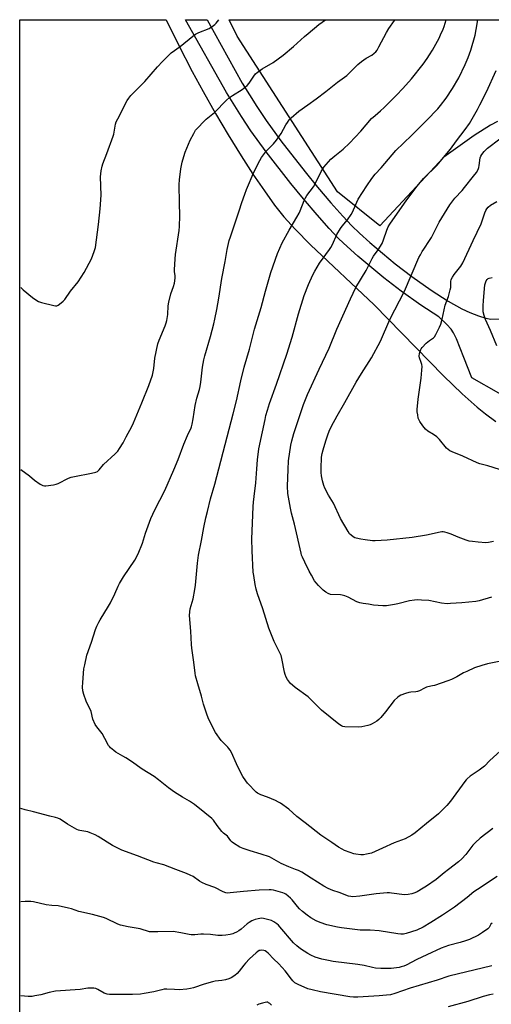
# Model space of a CAD drawing. Units: inches. Extents: x 1159771 to 1165771, y 533460 to 537461.
# Drawn here: x 1159771 to 1160027, y 536927 to 537461 of the extents above; entities that cross this region are included whole.
import ezdxf

# ---------------------------------------------------------------- set-up
doc = ezdxf.new("R2010")
doc.units = ezdxf.units.IN
doc.header["$MEASUREMENT"] = 0
for name, color, linetype in [('NTRL-Pasture Land', 2, 'Continuous'), ('TRANS-Driveway', 251, 'Continuous'), ('Undefined', 1, 'Continuous')]:
    doc.layers.add(name, color=color, linetype=linetype)

msp = doc.modelspace()

# ---------------------------------------------------------------- linework, layer by layer
at = {"layer": 'NTRL-Pasture Land'}
for points in [[(1159771.04, 536819.63), (1159771.07, 537460.76), (1159771.07, 537460.78), (1159850.46, 537460.78), (1159850.47, 537460.75), (1159850.48, 537460.74), (1159857.2, 537447.19), (1159864.66, 537432.63), (1159870.52, 537421.8), (1159877.27, 537409.9), (1159884.12, 537398.31), (1159891.11, 537386.97), (1159897.58, 537376.96), (1159903.76, 537367.89), (1159909.31, 537360.28), (1159914.33, 537353.94), (1159920.46, 537347.12), (1159928.85, 537338.65), (1159963.22, 537306.21), (1160000.91, 537267.72), (1160011.09, 537257.88), (1160019.1, 537250.74), (1160023.73, 537247), (1160029.24, 537242.87)], [(1160030.11, 537405.59), (1160026.32, 537403.53), (1160017.5, 537397.91), (1160001.07, 537386.21), (1159966.39, 537349.02), (1159943.36, 537367.36), (1159889.07, 537451.92), (1159884.62, 537460.74), (1159884.62, 537460.75), (1159884.6, 537460.77), (1160627.96, 537460.69)]]:
    msp.add_lwpolyline(points, dxfattribs=at)
at = {"layer": 'TRANS-Driveway'}
msp.add_lwpolyline([(1160045.49, 537250), (1160016.2, 537266.55), (1160011.93, 537277.58), (1160007.95, 537287.7), (1160006.39, 537290.88), (1160005.1, 537292.88), (1160002.76, 537295.48), (1159998.36, 537299.61), (1159988.58, 537305.95), (1159977.9, 537313.51), (1159968.54, 537320.71), (1159954.48, 537332.48), (1159948.58, 537337.75), (1159944.12, 537342.02), (1159938.93, 537347.5), (1159932.34, 537354.93), (1159924.92, 537363.68), (1159918.13, 537372.01), (1159904.77, 537389.1), (1159896.48, 537400.46), (1159891.34, 537408.32), (1159883.25, 537421.27), (1159860.94, 537460.74), (1159860.93, 537460.75), (1159860.92, 537460.77), (1159872.8, 537460.77), (1159872.81, 537460.75), (1159872.81, 537460.74), (1159891.77, 537426.41), (1159899.73, 537413.67), (1159904.66, 537406.11), (1159912.71, 537395.09), (1159925.9, 537378.21), (1159932.57, 537370.04), (1159939.85, 537361.45), (1159946.26, 537354.23), (1159951.18, 537349.03), (1159955.34, 537345.05), (1159960.99, 537340.01), (1159974.77, 537328.47), (1159983.81, 537321.52), (1159994.16, 537314.19), (1160003.52, 537308.11), (1160010.87, 537303.94), (1160015.26, 537301.92), (1160019.88, 537300.14), (1160023.79, 537298.96), (1160026.65, 537298.45), (1160031.09, 537298.59)], dxfattribs=at)
at = {"layer": 'Undefined'}
for points, elevation in [([(1159920.59, 537000), (1159917.02, 537001.32), (1159912.86, 537003.19), (1159911.59, 537003.87), (1159907.85, 537006.14), (1159906.51, 537006.8), (1159902.08, 537008.26), (1159896.08, 537010.02), (1159892.32, 537011.28), (1159890.52, 537012.11), (1159887.07, 537014.13), (1159886.2, 537014.79), (1159885.48, 537015.53), (1159883.78, 537017.97), (1159881.55, 537019.67), (1159880.76, 537020.46), (1159878.08, 537023.85), (1159876.11, 537026.65), (1159875.31, 537027.59), (1159871.49, 537030.6), (1159865.83, 537035.23), (1159863.15, 537037.01), (1159859.36, 537039.13), (1159854.95, 537041.89), (1159851.7, 537044.2), (1159846.24, 537048.59), (1159843.91, 537050.3), (1159837.39, 537054.34), (1159831.72, 537058.43), (1159828.54, 537060.53), (1159827.03, 537061.44), (1159823.22, 537063.49), (1159822.07, 537064.39), (1159820.31, 537065.96), (1159819.7, 537066.58), (1159819.21, 537067.27), (1159817.29, 537071.05), (1159815.7, 537073.72), (1159815.03, 537074.64), (1159812.79, 537077.28), (1159812.04, 537078.52), (1159810.79, 537081.53), (1159809.73, 537085.67), (1159807.14, 537091.14), (1159805.78, 537094.91), (1159805.23, 537096.83), (1159805.12, 537098.79), (1159805.21, 537101.38), (1159805.81, 537108.68), (1159806.29, 537110.98), (1159807.53, 537116.13), (1159810.04, 537123.21), (1159812.17, 537130.01), (1159812.94, 537131.9), (1159813.93, 537134.02), (1159814.63, 537135.33), (1159819.19, 537142.68), (1159820.26, 537144.53), (1159822.61, 537149.34), (1159824.46, 537153.61), (1159825.2, 537155.04), (1159827.4, 537158.6), (1159833.44, 537167.67), (1159835.27, 537171.07), (1159837.68, 537176.87), (1159839.35, 537182.32), (1159842.1, 537190.32), (1159844.42, 537195.03), (1159849.79, 537205.51), (1159854.61, 537216.6), (1159856.94, 537222.33), (1159860.09, 537230.51), (1159862.06, 537235.32), (1159862.77, 537236.9), (1159863.9, 537238.99), (1159864.3, 537239.94), (1159864.66, 537241.37), (1159865.18, 537244.31), (1159866.18, 537251.64), (1159867.13, 537255.55), (1159868.48, 537260.17), (1159868.84, 537261.9), (1159869.21, 537264.24), (1159870.19, 537272.28), (1159870.97, 537276.33), (1159871.54, 537278.56), (1159874.61, 537288.89), (1159876.38, 537295.83), (1159876.94, 537298.41), (1159877.96, 537303.58), (1159879.04, 537309.78), (1159880.65, 537320.41), (1159882.57, 537329.7), (1159883.64, 537336.24), (1159884.72, 537341.03), (1159885.29, 537343.01), (1159890.11, 537357.12), (1159891.51, 537361.68), (1159893.07, 537366.21), (1159894.05, 537368.71), (1159898.2, 537378.54), (1159901.29, 537384.51), (1159902.17, 537386.01), (1159904.98, 537389.66), (1159908.69, 537393.44), (1159910.32, 537395.46), (1159912.85, 537398.98), (1159915.48, 537403.81), (1159916.25, 537405.07), (1159917.27, 537406.54), (1159918.24, 537407.62), (1159922.37, 537411.25), (1159927.27, 537414.69), (1159931.92, 537417.83), (1159937.09, 537421.85), (1159943.33, 537426.96), (1159948.44, 537430.59), (1159949.92, 537431.88), (1159954.45, 537436.41), (1159956.51, 537438.09), (1159958.89, 537439.83), (1159962.01, 537441.52), (1159963.39, 537442.57), (1159964.22, 537443.37), (1159964.89, 537444.32), (1159965.92, 537446.11), (1159969.99, 537453.87), (1159971.22, 537455.92), (1159974.39, 537460.37), (1159974.71, 537460.76)], 270), ([(1160035.54, 537067.64), (1160026.02, 537059.13), (1160023.08, 537056.04), (1160021.75, 537054.82), (1160020.3, 537053.77), (1160015.46, 537050.51), (1160013.74, 537049.1), (1160013.14, 537048.51), (1160012.39, 537047.6), (1160004.66, 537037.08), (1160002.64, 537034.58), (1160001.48, 537033.3), (1159998.16, 537030.1), (1159991.65, 537024.87), (1159985.62, 537019.87), (1159983.75, 537018.56), (1159980.09, 537016.66), (1159974.12, 537014.45), (1159967.86, 537011.42), (1159961.78, 537008.87), (1159959.19, 537008.19), (1159957.44, 537007.89), (1159955.99, 537007.92), (1159953.37, 537008.18), (1159952.22, 537008.4), (1159950.28, 537009.07), (1159947.27, 537010.23), (1159945.98, 537010.89), (1159943.99, 537012.11), (1159940.25, 537014.56), (1159934.36, 537018.54), (1159925.92, 537025.29), (1159921.35, 537028.68), (1159916.95, 537032.59), (1159912.42, 537035.89), (1159911.41, 537036.5), (1159909.79, 537037.27), (1159905.4, 537039.2), (1159901.89, 537040.47), (1159900.09, 537041.38), (1159899.37, 537041.86), (1159898.71, 537042.42), (1159895.26, 537045.95), (1159894.51, 537046.83), (1159893.68, 537048), (1159892.1, 537050.4), (1159891.37, 537051.66), (1159888.61, 537057.22), (1159885.84, 537063.41), (1159885.18, 537064.72), (1159884.56, 537065.63), (1159884, 537066.27), (1159880.35, 537069.95), (1159877.28, 537074.2), (1159876.1, 537076.2), (1159873.18, 537082.27), (1159872.49, 537084.21), (1159870.82, 537089.57), (1159869.72, 537093.91), (1159867.66, 537100.56), (1159866.48, 537104.95), (1159866.22, 537106.37), (1159865.49, 537112.44), (1159864.34, 537120.05), (1159864.15, 537122.01), (1159863.81, 537129.11), (1159863.18, 537137.67), (1159863.25, 537139.66), (1159863.53, 537141.31), (1159865.05, 537146.7), (1159866.07, 537151.85), (1159866.38, 537154.11), (1159867.48, 537166.02), (1159868.04, 537170.44), (1159869.62, 537178.32), (1159870.89, 537185.37), (1159872.04, 537190.56), (1159872.99, 537194.15), (1159874.58, 537200.91), (1159876.86, 537208.85), (1159884.72, 537238.66), (1159886.87, 537247.07), (1159888.59, 537254.17), (1159890.91, 537264.88), (1159892.88, 537272.3), (1159895.69, 537282.03), (1159898.37, 537292.95), (1159902.02, 537304.7), (1159904.36, 537313.59), (1159907.3, 537323.61), (1159910.83, 537334.02), (1159913.38, 537339.82), (1159917.11, 537346.62), (1159921.35, 537353.64), (1159922.58, 537355.84), (1159923.16, 537357.15), (1159925.32, 537362.75), (1159926.02, 537364.26), (1159926.83, 537365.5), (1159930.36, 537370.17), (1159931.17, 537371.35), (1159934.59, 537378.38), (1159935.42, 537379.91), (1159936.06, 537380.87), (1159938.49, 537383.74), (1159939.87, 537385.19), (1159941.98, 537387.04), (1159946.55, 537390.58), (1159949.96, 537393.86), (1159956.01, 537400.34), (1159961.87, 537407.12), (1159963.78, 537408.84), (1159966.81, 537411.35), (1159968.68, 537413.09), (1159975.42, 537419.86), (1159978.84, 537423.42), (1159983.59, 537428.77), (1159989.84, 537436.64), (1159992.07, 537439.69), (1159993.37, 537441.67), (1159994.93, 537444.2), (1159998.47, 537450.72), (1159999.36, 537452.55), (1160000.73, 537455.69), (1160001.23, 537457.06), (1160002.41, 537460.76)], 272), ([(1160040.99, 537114.75), (1160024.76, 537111.38), (1160021.68, 537110.56), (1160017.76, 537109.25), (1160013.53, 537107.4), (1160011.72, 537106.51), (1160008.17, 537104.41), (1160005.2, 537103), (1160003.27, 537102.22), (1159996.11, 537099.73), (1159995.02, 537099.46), (1159992.5, 537099.04), (1159991.69, 537098.82), (1159990.66, 537098.36), (1159987.92, 537096.87), (1159986.89, 537096.45), (1159985.83, 537096.23), (1159983.23, 537096.08), (1159982.11, 537095.92), (1159980.21, 537095.34), (1159977.81, 537094.45), (1159976.81, 537093.91), (1159976.11, 537093.42), (1159974.22, 537091.65), (1159969.36, 537085.36), (1159966.89, 537082.41), (1159965.89, 537081.33), (1159964.73, 537080.46), (1159962.22, 537078.96), (1159961.17, 537078.45), (1159959.79, 537078.03), (1159956.67, 537077.35), (1159954.93, 537077.18), (1159947.48, 537077.31), (1159946.33, 537077.46), (1159945.55, 537077.78), (1159944.12, 537078.82), (1159934.82, 537086.29), (1159928.61, 537092.57), (1159927.53, 537093.56), (1159920.52, 537098.69), (1159918.95, 537099.92), (1159917.9, 537100.89), (1159916.33, 537103), (1159915.62, 537104.28), (1159915.01, 537105.61), (1159914.62, 537107.03), (1159913.24, 537114.31), (1159912.81, 537116.02), (1159912.21, 537117.38), (1159909.08, 537123.5), (1159906.17, 537130.77), (1159902.99, 537141.25), (1159900.1, 537149.52), (1159899.31, 537151.97), (1159898.76, 537154.5), (1159897.95, 537159.38), (1159897.73, 537161.11), (1159897.13, 537172.71), (1159896.92, 537179.28), (1159897.4, 537187.74), (1159897.71, 537196.88), (1159897.85, 537199.23), (1159898.16, 537202.14), (1159899.17, 537209.55), (1159899.75, 537217.16), (1159900.03, 537222.13), (1159900.8, 537227.99), (1159902.66, 537237.28), (1159904.1, 537243.92), (1159904.62, 537246.22), (1159905.42, 537249.03), (1159906.56, 537252.61), (1159910.37, 537263.19), (1159916.01, 537279.31), (1159918.86, 537288.66), (1159922.27, 537301.31), (1159925.37, 537311.27), (1159927.65, 537317.25), (1159930.09, 537322.36), (1159931.21, 537324.42), (1159933.71, 537328.67), (1159939.04, 537336.11), (1159939.83, 537337.33), (1159940.64, 537338.88), (1159943.09, 537344.26), (1159945.01, 537347.63), (1159945.86, 537348.8), (1159948.8, 537352.29), (1159950.85, 537355.09), (1159951.5, 537356.34), (1159953.9, 537361.88), (1159954.7, 537363.44), (1159959.26, 537370.72), (1159962.09, 537374.74), (1159963.87, 537376.95), (1159967.02, 537380.48), (1159975.05, 537389.77), (1159979.24, 537393.9), (1159983.76, 537398.11), (1159991.68, 537406.06), (1159997.82, 537412.53), (1159999.37, 537414.31), (1160002.43, 537418.22), (1160005.86, 537423.42), (1160009.26, 537429.31), (1160012.72, 537436.45), (1160014.31, 537440.24), (1160015.69, 537444.18), (1160018.06, 537452.39), (1160018.7, 537455.53), (1160019.44, 537460.76)], 274), ([(1160026.99, 537147.54), (1160020.18, 537145.7), (1160018.46, 537145.31), (1160010.91, 537144.52), (1160004.71, 537144.1), (1160002.93, 537144.06), (1159999.87, 537144.44), (1159992.88, 537145.77), (1159989.03, 537146.05), (1159986.95, 537146.11), (1159985.18, 537145.95), (1159982.54, 537145.55), (1159976.07, 537143.95), (1159974.35, 537143.61), (1159970.04, 537142.98), (1159967.99, 537142.94), (1159962.94, 537143.37), (1159960.22, 537143.85), (1159957.39, 537144.17), (1159955.5, 537144.49), (1159953.89, 537145.12), (1159949.27, 537147.62), (1159947.35, 537148.33), (1159945.95, 537148.73), (1159945.08, 537148.87), (1159939.63, 537149.14), (1159938.29, 537149.57), (1159937.03, 537150.25), (1159935.73, 537151.38), (1159933.06, 537154.02), (1159931.89, 537155.34), (1159931.01, 537156.5), (1159929.27, 537159.49), (1159928.03, 537161.81), (1159925.62, 537166.52), (1159924.36, 537169.34), (1159923.97, 537170.38), (1159923.65, 537171.51), (1159920.12, 537187.18), (1159918.55, 537193.23), (1159917.97, 537195.83), (1159916.76, 537201.9), (1159916.52, 537203.91), (1159916.36, 537207.84), (1159916.57, 537216.92), (1159916.86, 537221.53), (1159918.14, 537230.1), (1159918.56, 537232.43), (1159919.64, 537236.35), (1159925.05, 537252.04), (1159927.19, 537257.48), (1159933.42, 537271.32), (1159938.92, 537282.59), (1159943.05, 537292.87), (1159950.44, 537309.44), (1159953.41, 537315.56), (1159959.04, 537324.72), (1159961.07, 537329.12), (1159962.21, 537331.34), (1159962.97, 537332.53), (1159965.48, 537336.03), (1159967.63, 537339.49), (1159968.37, 537341.31), (1159970.15, 537346.7), (1159970.98, 537348.46), (1159971.87, 537349.9), (1159981.02, 537363.13), (1159986.64, 537370.5), (1159989.98, 537374.64), (1159997.44, 537381.98), (1160000.09, 537384.93), (1160004.68, 537390.57), (1160007.98, 537395.1), (1160012.62, 537401.19), (1160014.98, 537404.52), (1160016.54, 537407.02), (1160019.29, 537412), (1160020.64, 537414.6), (1160024.18, 537421.69), (1160029.56, 537433.26)], 276), ([(1160029.86, 537283.97), (1160026.46, 537292.23), (1160023.67, 537298.14), (1160022.97, 537300.4), (1160022.51, 537302.42), (1160022.4, 537303.57), (1160022.36, 537305.59), (1160022.54, 537308.48), (1160023.38, 537317.03), (1160023.62, 537318.13), (1160024.01, 537319.11), (1160024.59, 537319.94), (1160025.16, 537320.4), (1160025.62, 537320.64), (1160027.26, 537321.05)], 282), ([(1159855.77, 537000), (1159849.25, 537002.53), (1159845.14, 537003.56), (1159843.79, 537003.99), (1159835, 537007.39), (1159826.37, 537010.44), (1159821.32, 537013.01), (1159813.53, 537017.79), (1159811.99, 537018.65), (1159809.33, 537019.89), (1159807.97, 537020.4), (1159803.65, 537021.15), (1159802.85, 537021.35), (1159802.06, 537021.66), (1159796.9, 537024.54), (1159792.95, 537027.18), (1159791.66, 537027.86), (1159790.53, 537028.21), (1159787.36, 537028.93), (1159778.51, 537031.16), (1159774.07, 537032.36), (1159771.64, 537033.09)], 268), ([(1160027.65, 537022.18), (1160020.76, 537016.94), (1160018.22, 537014.57), (1160016.8, 537013.13), (1160013.06, 537008.1), (1160010.81, 537005.7), (1160008.97, 537004.03), (1160003.7, 537000)], 270), ([(1160030.01, 536996.23), (1160019.28, 536989.16), (1160017.4, 536987.75), (1160013.82, 536984.79), (1160006.87, 536979.59), (1160000.33, 536975.19), (1159993.99, 536971.11), (1159989.96, 536968.75), (1159986.36, 536967.07), (1159980.57, 536965.17), (1159979.2, 536964.96), (1159977.83, 536964.89), (1159976.08, 536965.06), (1159965.93, 536966.69), (1159961.08, 536967), (1159955.79, 536967.07), (1159945.66, 536968.26), (1159943.36, 536968.65), (1159937.71, 536969.9), (1159934.09, 536971.22), (1159931.92, 536972.13), (1159928.99, 536973.77), (1159926.88, 536975.22), (1159924.37, 536977.11), (1159922.86, 536978.54), (1159921.66, 536979.85), (1159918.8, 536983.42), (1159917.84, 536984.48), (1159915.33, 536986.49), (1159914.6, 536986.97), (1159913.81, 536987.33), (1159908.66, 536988.66), (1159907.5, 536988.84), (1159906.34, 536988.87), (1159900.84, 536988.76), (1159892.47, 536988.03), (1159885.15, 536987.21), (1159884, 536987.17), (1159882.89, 536987.3), (1159881.42, 536987.85), (1159876.96, 536990.15), (1159872.26, 536991.84), (1159869.81, 536992.91), (1159868.58, 536993.64), (1159865.06, 536996.11), (1159863.54, 536996.94), (1159861.46, 536997.82), (1159855.77, 537000)], 268), ([(1160003.7, 537000), (1160001.28, 536998.13), (1159996.91, 536994.5), (1159991.66, 536990.83), (1159989.92, 536989.73), (1159986.57, 536987.83), (1159985.28, 536987.23), (1159983.72, 536986.67), (1159981.72, 536986.31), (1159979.69, 536986.22), (1159972.68, 536987.14), (1159971.54, 536987.25), (1159970.4, 536987.25), (1159964.35, 536986.76), (1159960.58, 536986.28), (1159955.53, 536985.46), (1159951.75, 536985.13), (1159950.68, 536985.22), (1159949.44, 536985.53), (1159944.32, 536987.53), (1159940.91, 536988.62), (1159938.28, 536989.65), (1159935.96, 536990.96), (1159929.14, 536995.28), (1159923.98, 536998.43), (1159922.24, 536999.33), (1159920.59, 537000)], 270), ([(1160027.24, 536970.91), (1160026.63, 536970.32), (1160025.6, 536968.42), (1160025.01, 536967.81), (1160022.1, 536965.75), (1160019.83, 536964.32), (1160014.96, 536962.06), (1160012.78, 536961.22), (1160010.03, 536960.34), (1160003.67, 536958.73), (1159999.58, 536957.3), (1159991.8, 536953.65), (1159986.51, 536951.08), (1159980.69, 536948.12), (1159979.32, 536947.53), (1159977.92, 536947.08), (1159976.78, 536946.82), (1159972.45, 536946.26), (1159966.97, 536946.18), (1159964.08, 536946.42), (1159962.44, 536946.72), (1159957.89, 536947.82), (1159954.39, 536948.5), (1159941.09, 536950.12), (1159938.52, 536950.52), (1159934.89, 536951.25), (1159931.35, 536952.38), (1159929.02, 536953.46), (1159927.27, 536954.46), (1159923.35, 536956.92), (1159921.35, 536958.5), (1159919.49, 536960.26), (1159912.19, 536968.87), (1159911.38, 536969.74), (1159910.49, 536970.49), (1159908.82, 536971.64), (1159907.54, 536972.3), (1159906.15, 536972.72), (1159903.3, 536973.38), (1159902.16, 536973.47), (1159900.44, 536973.21), (1159898.78, 536972.77), (1159897, 536972.07), (1159895.51, 536971.27), (1159894.34, 536970.51), (1159891.16, 536967.55), (1159889.89, 536966.62), (1159888.7, 536965.95), (1159887.38, 536965.36), (1159886.56, 536965.07), (1159885.12, 536964.7), (1159882.8, 536964.24), (1159880.77, 536964.14), (1159878.45, 536964.19), (1159874.59, 536964.67), (1159870.79, 536964.92), (1159869.35, 536964.9), (1159865.99, 536964.59), (1159864.06, 536964.6), (1159862.94, 536964.75), (1159858.39, 536965.67), (1159854.25, 536966.25), (1159846.01, 536966.07), (1159843.14, 536966.07), (1159841.46, 536966.21), (1159836.31, 536967.69), (1159829.81, 536968.8), (1159825.8, 536969.71), (1159824.22, 536970.34), (1159817.9, 536973.4), (1159816.52, 536973.97), (1159810.5, 536975.52), (1159803.14, 536977.12), (1159799.2, 536978.53), (1159797.52, 536979.01), (1159791.88, 536980.21), (1159788.46, 536980.4), (1159785.36, 536980.78), (1159778.46, 536982.34), (1159777.02, 536982.6), (1159775.62, 536982.66), (1159773.94, 536982.62), (1159771.64, 536982.34)], 266), ([(1160027.11, 536947.64), (1160003.76, 536942.13), (1159997.4, 536939.97), (1159982.81, 536935.55), (1159974.53, 536932.7), (1159972.09, 536932.04), (1159969.95, 536931.71), (1159966.09, 536931.37), (1159954.47, 536930.69), (1159952.1, 536930.7), (1159950.04, 536930.94), (1159934.25, 536933.58), (1159929.63, 536934.66), (1159927.33, 536935.28), (1159922.09, 536937.49), (1159921.04, 536938.05), (1159920.33, 536938.57), (1159919.24, 536939.54), (1159918.44, 536940.38), (1159914.95, 536944.97), (1159913.42, 536946.74), (1159911.41, 536948.88), (1159908.86, 536951.28), (1159905.77, 536954.6), (1159904.9, 536955.38), (1159904.19, 536955.83), (1159903.39, 536956.04), (1159902.26, 536956.12), (1159901.42, 536956.07), (1159900.89, 536955.94), (1159900.16, 536955.52), (1159899.26, 536954.77), (1159895.77, 536951.52), (1159893.5, 536949.21), (1159892.57, 536948.08), (1159890.12, 536944.75), (1159889.01, 536943.5), (1159887.76, 536942.44), (1159885.77, 536941.26), (1159884.46, 536940.64), (1159882.74, 536940.18), (1159880.7, 536939.81), (1159877.02, 536939.39), (1159875.61, 536939.07), (1159871.11, 536937.75), (1159865.36, 536935.79), (1159863.68, 536935.37), (1159861.68, 536935.09), (1159857.62, 536934.77), (1159855.09, 536934.8), (1159850.82, 536935.03), (1159849.45, 536934.99), (1159848.12, 536934.73), (1159843.82, 536933.54), (1159838.64, 536932.62), (1159836.6, 536932.37), (1159832.19, 536932.11), (1159822.43, 536932.09), (1159819.83, 536932.18), (1159818.42, 536932.37), (1159816.86, 536932.96), (1159813.34, 536934.9), (1159812.32, 536935.36), (1159811.21, 536935.58), (1159809.18, 536935.62), (1159808.04, 536935.53), (1159803.87, 536934.87), (1159790.51, 536933.93), (1159787.06, 536933.25), (1159782.43, 536932.04), (1159779.25, 536931.35), (1159777.79, 536931.11), (1159775.63, 536931.1), (1159771.64, 536931.43)], 264), ([(1160027.77, 536932.28), (1160025.8, 536931.9), (1160022.41, 536931), (1160014.13, 536928.3), (1160003.47, 536925.43)], 262), ([(1159907.6, 536926.41), (1159906.72, 536927.21), (1159906.04, 536927.71), (1159905.55, 536927.92), (1159905.01, 536927.97), (1159904.16, 536927.87), (1159902.71, 536927.53), (1159900.7, 536926.93), (1159899.66, 536926.36)], 262)]:
    msp.add_lwpolyline(points, dxfattribs=dict(at, elevation=elevation))
for points in [[(1159771.65, 537216.81, 268), (1159776.28, 537213.51, 268), (1159779.08, 537211.14, 268), (1159782.15, 537208.96, 268), (1159783.61, 537208.13, 268), (1159784.43, 537207.99, 268), (1159785.29, 537208.03, 268), (1159789.42, 537208.61, 268), (1159790.87, 537208.89, 268), (1159791.9, 537209.27, 268), (1159797.59, 537212.16, 268), (1159798.95, 537212.7, 268), (1159800.69, 537213.09, 268), (1159810.04, 537214.84, 268), (1159812.25, 537215.39, 268), (1159813.25, 537215.83, 268), (1159814.1, 537216.6, 268), (1159816.57, 537219.59, 268), (1159822.77, 537225.38, 268), (1159824.22, 537226.82, 268), (1159825.25, 537228.24, 268), (1159827.11, 537231.25, 268), (1159828.79, 537234.63, 268), (1159831.84, 537240.26, 268), (1159832.73, 537242.11, 268), (1159837.36, 537252.94, 268), (1159841.03, 537262.46, 268), (1159843.01, 537268.08, 268), (1159843.48, 537269.74, 268), (1159843.78, 537271.6, 268), (1159844.26, 537277.29, 268), (1159845.89, 537284.95, 268), (1159846.6, 537286.92, 268), (1159849.94, 537294.8, 268), (1159850.56, 537296.47, 268), (1159850.87, 537297.59, 268), (1159851.39, 537300.96, 268), (1159851.65, 537305.58, 268), (1159851.97, 537307.58, 268), (1159852.95, 537312.12, 268), (1159854.38, 537316.13, 268), (1159854.93, 537317.98, 268), (1159855.39, 537320.67, 268), (1159855.38, 537321.9, 268), (1159855.03, 537324.23, 268), (1159854.99, 537325.12, 268), (1159855.36, 537331.1, 268), (1159855.62, 537333.45, 268), (1159857.48, 537346.53, 268), (1159857.66, 537348.58, 268), (1159857.87, 537354.48, 268), (1159857.64, 537361.43, 268), (1159857.62, 537371.25, 268), (1159857.74, 537374.09, 268), (1159858.22, 537378.21, 268), (1159858.49, 537379.97, 268), (1159859.2, 537383.47, 268), (1159860.01, 537386.56, 268), (1159860.85, 537388.93, 268), (1159863.52, 537395.37, 268), (1159865.42, 537399.03, 268), (1159866.47, 537400.8, 268), (1159867.42, 537401.93, 268), (1159871.09, 537405.81, 268), (1159872.17, 537406.83, 268), (1159874.98, 537409.02, 268), (1159876.66, 537410.51, 268), (1159883.19, 537417.05, 268), (1159884.81, 537418.54, 268), (1159886.43, 537419.69, 268), (1159891.72, 537423, 268), (1159893.58, 537424.34, 268), (1159894.46, 537425.07, 268), (1159895.57, 537426.44, 268), (1159897.95, 537430.12, 268), (1159899, 537431.4, 268), (1159899.78, 537432.18, 268), (1159902.55, 537434.19, 268), (1159908.46, 537437.63, 268), (1159914.01, 537441.57, 268), (1159919.46, 537446.26, 268), (1159925.58, 537451.72, 268), (1159927.47, 537453.32, 268), (1159933.34, 537458.1, 268), (1159936.99, 537460.77, 268)], [(1159771.66, 537315.53, 266), (1159772.88, 537314.32, 266), (1159777.92, 537310.17, 266), (1159779.77, 537308.79, 266), (1159781.2, 537307.9, 266), (1159782.85, 537307.33, 266), (1159789.53, 537305.77, 266), (1159790.38, 537305.62, 266), (1159791.2, 537305.65, 266), (1159791.93, 537305.98, 266), (1159792.62, 537306.48, 266), (1159794.63, 537308.18, 266), (1159795.44, 537309.01, 266), (1159798.66, 537313.55, 266), (1159802.8, 537318.65, 266), (1159805.95, 537323.61, 266), (1159810.02, 537331.11, 266), (1159811.46, 537335.01, 266), (1159811.82, 537336.14, 266), (1159812.07, 537337.29, 266), (1159813.84, 537349.64, 266), (1159814.72, 537358.24, 266), (1159815.17, 537365.61, 266), (1159814.92, 537375.62, 266), (1159815.3, 537378.78, 266), (1159815.75, 537381.31, 266), (1159816.16, 537382.57, 266), (1159818.34, 537388.3, 266), (1159821.74, 537397.62, 266), (1159822.03, 537398.72, 266), (1159823.05, 537404.07, 266), (1159823.45, 537405.45, 266), (1159824.21, 537407.04, 266), (1159829.4, 537416.98, 266), (1159830.18, 537418.23, 266), (1159831.33, 537419.61, 266), (1159832.75, 537421.14, 266), (1159838.89, 537427.29, 266), (1159845.82, 537435.24, 266), (1159848.5, 537438.15, 266), (1159851.5, 537441.26, 266), (1159853.22, 537442.72, 266), (1159858.15, 537446.3, 266), (1159864.93, 537451.93, 266), (1159866.32, 537452.86, 266), (1159868.28, 537453.89, 266), (1159873.82, 537456.09, 266), (1159876.19, 537457.58, 266), (1159876.84, 537458.1, 266), (1159877.66, 537458.97, 266), (1159879.12, 537460.77, 266)], [(1160028.06, 537177.79, 278), (1160025.27, 537177.26, 278), (1160023.84, 537177.17, 278), (1160019.79, 537177.36, 278), (1160016.57, 537177.76, 278), (1160014.83, 537178.06, 278), (1160013.17, 537178.55, 278), (1160008.78, 537180.07, 278), (1160005.08, 537181.72, 278), (1160002.98, 537182.55, 278), (1160001.72, 537182.93, 278), (1160000.77, 537183.06, 278), (1160000.01, 537183.05, 278), (1159999.17, 537182.92, 278), (1159991.77, 537181.26, 278), (1159983.95, 537179.98, 278), (1159970.35, 537178.51, 278), (1159963.9, 537178.19, 278), (1159962.44, 537178.23, 278), (1159958.34, 537178.63, 278), (1159956.07, 537179.01, 278), (1159953.57, 537179.57, 278), (1159952.78, 537179.85, 278), (1159951.83, 537180.4, 278), (1159950.74, 537181.25, 278), (1159949.96, 537182.05, 278), (1159949.14, 537183.28, 278), (1159945.06, 537190.24, 278), (1159941.33, 537198.54, 278), (1159938.6, 537202.98, 278), (1159936.5, 537206.81, 278), (1159935.93, 537208.13, 278), (1159935.31, 537210.65, 278), (1159934.74, 537213.47, 278), (1159934.58, 537215.23, 278), (1159934.54, 537217.31, 278), (1159934.79, 537223.57, 278), (1159935.1, 537225.53, 278), (1159935.55, 537227.48, 278), (1159937.1, 537232.48, 278), (1159938.2, 537235.67, 278), (1159938.94, 537237.56, 278), (1159940.15, 537240.27, 278), (1159943.21, 537245.96, 278), (1159947.48, 537253.16, 278), (1159953.59, 537264.22, 278), (1159956.35, 537268.94, 278), (1159961.91, 537277.44, 278), (1159966.69, 537286.53, 278), (1159971.83, 537298.25, 278), (1159979.76, 537313.59, 278), (1159987.6, 537331.73, 278), (1159988.36, 537333.31, 278), (1159989.37, 537335.14, 278), (1159990.15, 537336.41, 278), (1159993.38, 537341.07, 278), (1159994.45, 537342.74, 278), (1159998.64, 537350.99, 278), (1160004.4, 537360.4, 278), (1160007.13, 537364.01, 278), (1160010.99, 537368.22, 278), (1160012.33, 537369.79, 278), (1160017.25, 537375.92, 278), (1160018.76, 537378, 278), (1160019.63, 537379.53, 278), (1160020.1, 537380.59, 278), (1160020.34, 537381.71, 278), (1160020.86, 537385.87, 278), (1160021.17, 537386.8, 278), (1160021.67, 537387.68, 278), (1160023, 537389.22, 278), (1160024.82, 537391.1, 278), (1160031.44, 537396.19, 278)], [(1160031.31, 537216.9, 280), (1160024.92, 537218.86, 280), (1160020.6, 537220.01, 280), (1160019.14, 537220.49, 280), (1160011.32, 537224.07, 280), (1160005.62, 537226.39, 280), (1160004.31, 537227.04, 280), (1160003.37, 537227.71, 280), (1160002.51, 537228.49, 280), (1159998.73, 537233.06, 280), (1159997.29, 537234.48, 280), (1159995.52, 537235.92, 280), (1159992.4, 537237.65, 280), (1159991.08, 537238.71, 280), (1159989.71, 537240.55, 280), (1159988.12, 537242.95, 280), (1159987.55, 537243.94, 280), (1159987.25, 537244.75, 280), (1159986.9, 537246.47, 280), (1159986.64, 537248.21, 280), (1159986.59, 537249.38, 280), (1159987.11, 537254.99, 280), (1159988.87, 537266.32, 280), (1159989.22, 537270.69, 280), (1159989.27, 537272.69, 280), (1159989.15, 537273.82, 280), (1159988.83, 537274.94, 280), (1159987.97, 537277.35, 280), (1159987.76, 537278.38, 280), (1159987.92, 537279.74, 280), (1159988.59, 537281.89, 280), (1159988.83, 537282.38, 280), (1159989.3, 537283.01, 280), (1159991.5, 537285.31, 280), (1159993.23, 537286.76, 280), (1159995.44, 537288.33, 280), (1159996.02, 537288.88, 280), (1159996.78, 537290.11, 280), (1159998.78, 537294.05, 280), (1159999.39, 537295.65, 280), (1160000.2, 537298.37, 280), (1160001.88, 537305.89, 280), (1160003.59, 537310.65, 280), (1160004.6, 537314.2, 280), (1160004.84, 537315.6, 280), (1160004.91, 537318.78, 280), (1160005.14, 537319.86, 280), (1160005.79, 537321.17, 280), (1160006.74, 537322.69, 280), (1160010.29, 537327.06, 280), (1160010.9, 537327.95, 280), (1160011.42, 537328.89, 280), (1160016.94, 537341.12, 280), (1160021.3, 537350.04, 280), (1160021.93, 537351.67, 280), (1160023.37, 537356.12, 280), (1160023.89, 537357.37, 280), (1160024.41, 537358.29, 280), (1160025.14, 537359.14, 280), (1160026.47, 537360.26, 280), (1160029.89, 537362.27, 280)]]:
    msp.add_polyline3d(points, dxfattribs=at)

doc.saveas('drawing.dxf')
